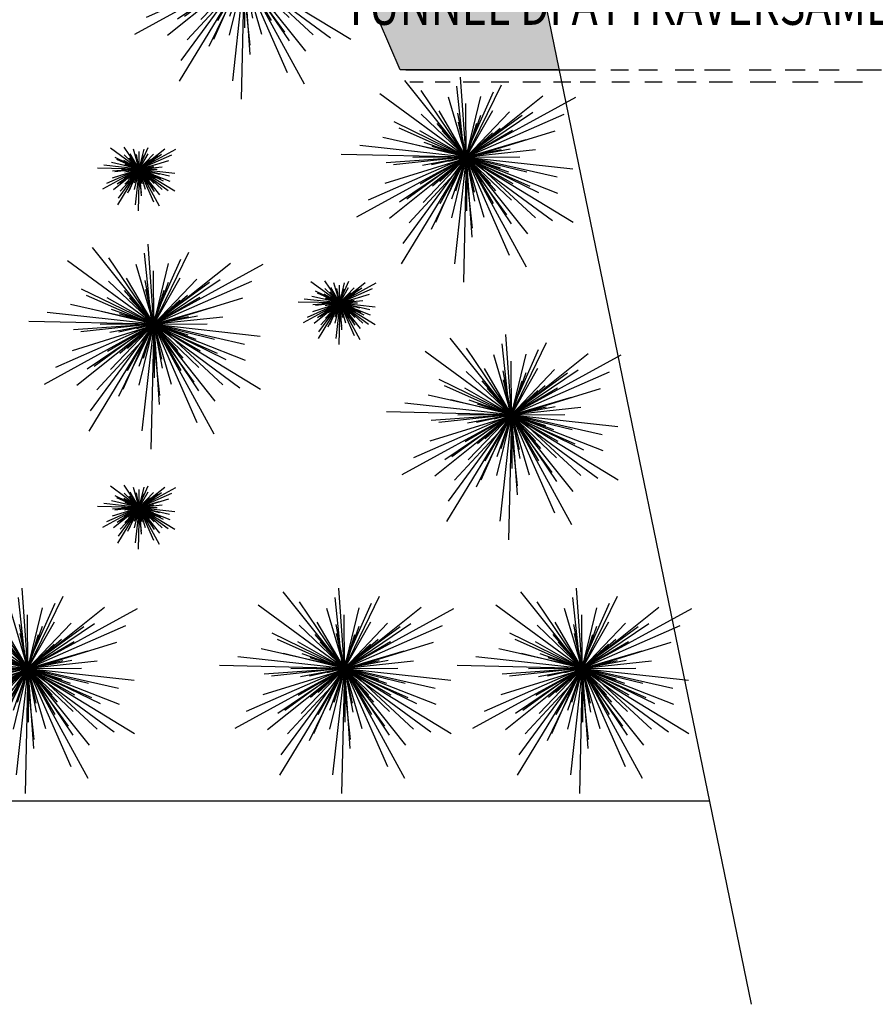
# Model space of a CAD drawing. Extents: x 94 to 351, y 118 to 255.
# Drawn here: x 188 to 210, y 130 to 155 of the extents above; entities that cross this region are included whole.
import ezdxf

# ---------------------------------------------------------------- set-up
doc = ezdxf.new("R2010")
doc.units = 0
doc.header["$MEASUREMENT"] = 0
doc.layers.get('0').update_dxf_attribs({"linetype": 'CONTINUOUS'})

# ---------------------------------------------------------------- blocks, each defined once
blk = doc.blocks.new('A$C32914B0C')
at = {"color": 82}
for p, q in [((1.0592, 1.0592, 1.7879), (0.5399, 1.7097, 1.996)), ((1.0592, 1.0592, 1.8919), (1.0113, 1.7386, 2.0621)), ((1.0592, 1.0592, 1.8919), (1.3574, 1.6715, 2.0621)), ((1.0592, 1.0592, 1.4189), (0.3272, 1.5966, 1.6459)), ((1.0592, 1.0592, 1.8919), (0.678, 1.6236, 2.0621)), ((1.0444, 1.0592, 2.2314), (0.9802, 1.6612, 2.3828)), ((1.0444, 1.0592, 2.2314), (1.2898, 1.6126, 2.3828)), ((1.0592, 1.0592, 2.0802), (0.9103, 1.5675, 2.2126)), ((1.0592, 1.0592, 2.4174), (1.0563, 1.5132, 2.5309)), ((1.0592, 1.0592, 1.7879), (1.7097, 1.5785, 1.996)), ((1.0592, 1.0592, 2.0802), (1.1844, 1.5739, 2.2126)), ((1.0592, 1.0592, 0.9339), (1.9884, 1.568, 1.1987)), ((1.0592, 1.0592, 2.0802), (0.676, 1.425, 2.2126)), ((1.0592, 1.0592, 2.4174), (0.8297, 1.4509, 2.5309)), ((1.0592, 1.0592, 2.84), (0.9884, 1.4309, 2.9346)), ((1.0592, 1.0592, 2.4174), (1.2837, 1.4538, 2.5309)), ((1.0592, 1.0592, 2.0802), (1.425, 1.4423, 2.2126)), ((1.0592, 1.0592, 1.8919), (1.6236, 1.4403, 2.0621)), ((1.0592, 1.0592, 1.4189), (1.8906, 1.4243, 1.6459)), ((1.0592, 1.0592, 1.8919), (0.4469, 1.3574, 2.0621)), ((1.0592, 1.0592, 2.84), (0.812, 1.3457, 2.9346)), ((1.0592, 1.0592, 2.7139), (0.9929, 1.3545, 2.7895)), ((1.0444, 1.0592, 2.2314), (1.5337, 1.4157, 2.3828)), ((1.0592, 1.0592, 2.84), (1.1837, 1.4165, 2.9346)), ((1.0592, 1.0592, 2.7139), (1.1494, 1.3481, 2.7895)), ((1.0444, 1.0592, 2.2314), (0.491, 1.3046, 2.3828)), ((1.0592, 1.0592, 2.4174), (0.6645, 1.2837, 2.5309)), ((1.0592, 1.0592, 2.7139), (0.8541, 1.2818, 2.7895)), ((1.0592, 1.0592, 2.9363), (1.0155, 1.282, 2.9931)), ((1.0592, 1.0592, 2.84), (1.3457, 1.3063, 2.9346)), ((1.0592, 1.0592, 2.4174), (1.4509, 1.2887, 2.5309)), ((1.0592, 1.0592, 2.9363), (1.1327, 1.274, 2.9931)), ((1.0592, 1.0592, 2.7139), (1.2818, 1.2643, 2.7895)), ((1.0909, 1.0592, 1.5963), (1.8138, 1.283, 1.7854)), ((1.0909, 1.0592, 1.5963), (0.353, 1.2267, 1.7854)), ((1.0592, 1.0592, 2.0802), (0.5445, 1.1844, 2.2126)), ((1.0592, 1.0592, 2.84), (0.7019, 1.1837, 2.9346)), ((1.0592, 1.0592, 2.9363), (0.9099, 1.2303, 2.9931)), ((1.0592, 1.0592, 3.0874), (1.0217, 1.2058, 3.1253)), ((1.0592, 1.0592, 2.9363), (1.2303, 1.2084, 2.9931)), ((1.0592, 1.0592, 2.0802), (1.5675, 1.2081, 2.2126)), ((1.0592, 1.0592, 3.0874), (1.1, 1.2049, 3.1253)), ((1.0592, 1.0592, 1.4189), (0.1565, 1.1587, 1.6459)), ((1.0592, 1.0592, 2.7139), (0.7702, 1.1494, 2.7895)), ((1.0592, 1.0592, 2.9363), (0.8444, 1.1327, 2.9931)), ((1.0592, 1.0592, 3.0874), (0.9134, 1.1, 3.1253)), ((1.0592, 1.0592, 3.0874), (0.9534, 1.1674, 3.1253)), ((1.0592, 1.0592, 3.2858), (1.0362, 1.0893, 3.2953)), ((1.0444, 1.0592, 2.2314), (1.6464, 1.1233, 2.3828)), ((1.0592, 1.0592, 3.2858), (1.0544, 1.0967, 3.2953)), ((1.0592, 1.0592, 3.0874), (1.1674, 1.1649, 3.1253)), ((1.0592, 1.0592, 2.84), (1.4309, 1.13, 2.9346)), ((1.0592, 1.0592, 2.7139), (1.3545, 1.1255, 2.7895)), ((1.0592, 1.0592, 2.9363), (1.282, 1.1029, 2.9931)), ((1.0592, 1.0592, 3.0874), (1.2058, 1.0967, 3.1253)), ((1.0592, 1.0592, 3.2858), (1.0738, 1.0941, 3.2953)), ((1.0592, 1.0592, 0.9339), (0, 1.0831, 1.1987)), ((1.0592, 1.0592, 0.9339), (0.1299, 0.5503, 1.1987)), ((1.0592, 1.0592, 1.4189), (0.2277, 0.694, 1.6459)), ((1.0909, 1.0592, 1.5963), (0.3681, 0.8353, 1.7854)), ((1.0592, 1.0592, 1.8919), (0.3798, 1.0113, 2.0621)), ((1.0592, 1.0592, 1.7879), (0.4086, 0.5399, 1.996)), ((1.0444, 1.0592, 2.2314), (0.4424, 0.995, 2.3828)), ((1.0592, 1.0592, 1.8919), (0.4947, 0.678, 2.0621)), ((1.0592, 1.0592, 0.9339), (0.5089, 0.1539, 1.1987)), ((1.0592, 1.0592, 1.4189), (0.5217, 0.3272, 1.6459)), ((1.0444, 1.0592, 2.2314), (0.5551, 0.7026, 2.3828)), ((1.0909, 1.0592, 1.5963), (0.5768, 0.5039, 1.7854)), ((1.0592, 1.0592, 2.4174), (0.6051, 1.0563, 2.5309)), ((1.0592, 1.0592, 2.4174), (0.6674, 0.8297, 2.5309)), ((1.0592, 1.0592, 2.84), (0.6875, 0.9884, 2.9346)), ((1.0592, 1.0592, 2.0802), (0.6934, 0.676, 2.2126)), ((1.0592, 1.0592, 1.8919), (0.7609, 0.4469, 2.0621)), ((1.0592, 1.0592, 2.7139), (0.7638, 0.9929, 2.7895)), ((1.0592, 1.0592, 2.84), (0.7727, 0.812, 2.9346)), ((1.0444, 1.0592, 2.2314), (0.7989, 0.5058, 2.3828)), ((1.0592, 1.0592, 2.4174), (0.8346, 0.6645, 2.5309)), ((1.0592, 1.0592, 2.9363), (0.8364, 1.0155, 2.9931)), ((1.0592, 1.0592, 2.7139), (0.8365, 0.8541, 2.7895)), ((1.0592, 1.0592, 2.9363), (0.8881, 0.9099, 2.9931)), ((1.0592, 1.0592, 3.0874), (0.9125, 1.0217, 3.1253)), ((1.0592, 1.0592, 2.0802), (0.9339, 0.5445, 2.2126)), ((1.0592, 1.0592, 2.84), (0.9346, 0.7019, 2.9346)), ((1.0592, 1.0592, 3.0874), (0.9509, 0.9534, 3.1253)), ((1.0592, 1.0592, 1.4189), (0.9597, 0.1565, 1.6459)), ((1.0592, 1.0592, 2.7139), (0.9689, 0.7702, 2.7895)), ((1.0592, 1.0592, 2.9363), (0.9856, 0.8444, 2.9931)), ((1.0592, 1.0592, 3.0874), (1.0183, 0.9134, 3.1253)), ((1.0592, 1.0592, 3.2858), (1.0216, 1.0544, 3.2953)), ((1.0592, 1.0592, 3.2858), (1.0243, 1.0738, 3.2953)), ((1.0592, 1.0592, 3.2858), (1.0291, 1.0362, 3.2953)), ((1.0592, 1.0592, 0.9339), (1.0352, 0, 1.1987)), ((1.0444, 1.0592, 2.2314), (1.1085, 0.4572, 2.3828)), ((1.0444, 1.0592, 2.2314), (1.4009, 0.5699, 2.3828)), ((1.0444, 1.0592, 2.2314), (1.5978, 0.8137, 2.3828)), ((1.0592, 1.0592, 3.2858), (1.0446, 1.0243, 3.2953)), ((1.0592, 1.0592, 3.2858), (1.0893, 1.0821, 3.2953)), ((1.0592, 1.0592, 3.2858), (1.0967, 1.064, 3.2953)), ((1.0592, 1.0592, 2.4174), (1.5132, 1.062, 2.5309)), ((1.0592, 1.0592, 0.9339), (1.568, 0.1299, 1.1987)), ((1.0592, 1.0592, 0.9339), (1.9645, 0.5089, 1.1987)), ((1.0592, 1.0592, 1.4189), (1.7911, 0.5217, 1.6459)), ((1.0592, 1.0592, 1.4189), (1.4243, 0.2277, 1.6459)), ((1.0592, 1.0592, 1.4189), (1.9618, 0.9597, 1.6459)), ((1.0592, 1.0592, 2.4174), (1.062, 0.6051, 2.5309)), ((1.0592, 1.0592, 2.4174), (1.2887, 0.6674, 2.5309)), ((1.0592, 1.0592, 2.4174), (1.4538, 0.8346, 2.5309)), ((1.0592, 1.0592, 2.0802), (1.2081, 0.5508, 2.2126)), ((1.0592, 1.0592, 2.0802), (1.4423, 0.6934, 2.2126)), ((1.0592, 1.0592, 2.0802), (1.5739, 0.9339, 2.2126)), ((1.0592, 1.0592, 1.7879), (1.5785, 0.4086, 1.996)), ((1.0592, 1.0592, 1.7879), (1.8342, 0.7554, 1.996)), ((1.0592, 1.0592, 1.8919), (1.107, 0.3798, 2.0621)), ((1.0592, 1.0592, 1.8919), (1.4403, 0.4947, 2.0621)), ((1.0592, 1.0592, 1.8919), (1.6715, 0.7609, 2.0621)), ((1.0592, 1.0592, 2.7139), (1.3481, 0.9689, 2.7895)), ((1.0592, 1.0592, 2.7139), (1.1255, 0.7638, 2.7895)), ((1.0592, 1.0592, 2.7139), (1.2643, 0.8365, 2.7895)), ((1.0592, 1.0592, 2.9363), (1.274, 0.9856, 2.9931)), ((1.0592, 1.0592, 2.9363), (1.1029, 0.8364, 2.9931)), ((1.0592, 1.0592, 2.9363), (1.2084, 0.8881, 2.9931)), ((1.0592, 1.0592, 2.84), (1.13, 0.6875, 2.9346)), ((1.0592, 1.0592, 2.84), (1.3063, 0.7727, 2.9346)), ((1.0592, 1.0592, 2.84), (1.4165, 0.9346, 2.9346)), ((1.0592, 1.0592, 3.0874), (1.2049, 1.0183, 3.1253)), ((1.0592, 1.0592, 3.0874), (1.0967, 0.9125, 3.1253)), ((1.0592, 1.0592, 3.0874), (1.1649, 0.9509, 3.1253)), ((1.0592, 1.0592, 3.2858), (1.0941, 1.0446, 3.2953)), ((1.0592, 1.0592, 3.2858), (1.064, 1.0216, 3.2953)), ((1.0592, 1.0592, 3.2858), (1.0821, 1.0291, 3.2953)), ((1.0909, 1.0592, 1.5963), (1.6462, 0.5451, 1.7854)), ((1.0909, 1.0592, 1.5963), (1.8289, 0.8916, 1.7854))]:
    blk.add_line(p, q, dxfattribs=at)
at = {"color": 43, "extrusion": (0, -1, -1.83772e-16)}
blk.add_line((1.0592, 1.0592, 2.5225), (1.0592, 1.0592, 3.3239), dxfattribs=at)
at = {"color": 43}
for points in [[(1.0493, 1.0556, 2.5225), (1.0501, 1.0539, 2.5225), (1.0137, 1.0329), (1.0098, 1.0412)], [(1.0659, 1.0511, 2.5225), (1.0672, 1.0524, 2.5225), (1.0994, 1.0254), (1.093, 1.0189)]]:
    blk.add_3dface(points, dxfattribs=at)

msp = doc.modelspace()

# ---------------------------------------------------------------- hatches: boundary and pattern name
h = msp.add_hatch()
h.set_pattern_fill('AR-HBONE', color=5, scale=0.1, style=0)
h.paths.add_polyline_path([(160.1, 170.3), (159.9, 170.3), (159.9, 170.15), (159.9, 169.55), (159.05, 169.55), (158.2, 169.55), (158.2, 170.3), (154.5, 170.3), (154.5, 169.55), (152.8, 169.55), (152.8, 170.3), (152.589, 170.3), (141.1, 155.6), (136.4, 155.6, -0.414214), (135.9, 156.1), (135.9, 156.6), (132.9, 156.6), (132.9, 156.1, -0.414214), (132.4, 155.6), (129.332, 155.6, -0.368324), (126.37, 158.124), (127.815, 149.124, -0.461642), (130.777, 152.6), (132.4, 152.6, -0.414214), (132.9, 152.1), (132.9, 151.6), (135.9, 151.6), (135.9, 152.1, -0.414214), (136.4, 152.6), (142.563, 152.6), (151.876, 164.516), (152.43, 164.052), (152.922, 164.642), (154.228, 163.554), (153.733, 162.96), (154.519, 162.3), (155.649, 162.3), (155.639, 163.015), (157.339, 163.038), (157.349, 162.3), (158.371, 162.3), (160.533, 164.185), (160.487, 164.238), (159.195, 163.134), (158.74, 163.667), (159.387, 164.219), (160.033, 164.77), (160.533, 164.185), (161.425, 164.962), (175.2, 152.111), (175.2, 148.6), (175.35, 148.6), (175.95, 148.6), (175.95, 147.75), (175.95, 146.9), (175.2, 146.9), (175.2, 145.15), (176.9, 145.15), (176.9, 145.3), (176.9, 145.9), (178.6, 145.9), (178.6, 145.15), (180.2, 145.15), (180.2, 146.9), (179.45, 146.9), (179.45, 148.6), (180.2, 148.6), (180.2, 148.835), (188.104, 166.7), (188.3, 166.7), (188.5, 166.7, -0.414214), (189, 166.2), (189, 165.8), (191.9, 165.8), (191.9, 166.2, -0.414214), (192.4, 166.7), (192.736, 166.7), (198.1, 154.15), (202.134, 154.15), (201.517, 157.15), (200.41, 157.15, -0.300286), (199.951, 157.453), (195.23, 168.497, -0.101324), (195.15, 168.89), (195.15, 176.15), (190.15, 176.15), (190.15, 176.15), (187.55, 176.15), (187.55, 172.75), (187.55, 172.75), (187.5, 172.75), (180.2, 156.25), (175.161, 156.25)])

# ---------------------------------------------------------------- linework, layer by layer
at = {"color": 2}
for p, q in [((198.1, 154.15), (192.736, 166.7)), ((202.1, 154.15), (198.1, 154.15)), ((198.244, 154.15), (198.794, 154.15)), ((198.344, 154.15), (198.657, 154.15)), ((198.35, 154.15), (202.9, 154.15)), ((198.955, 154.15), (199.312, 154.15)), ((199.759, 154.15), (200.176, 154.15)), ((200.683, 154.15), (201.19, 154.15)), ((201.517, 154.15), (202.113, 154.15)), ((202.352, 154.15), (203.067, 154.15)), ((203.454, 154.15), (203.901, 154.15)), ((204.169, 154.15), (204.646, 154.15)), ((205.093, 154.15), (205.57, 154.15)), ((205.838, 154.15), (206.494, 154.15)), ((206.971, 154.15), (207.537, 154.15)), ((207.894, 154.15), (208.401, 154.15)), ((208.759, 154.15), (209.265, 154.15)), ((209.712, 154.15), (210.338, 154.15)), ((198.344, 153.842), (198.686, 153.842)), ((198.984, 153.842), (199.372, 153.842)), ((199.7, 153.842), (200.117, 153.842)), ((200.415, 153.842), (200.862, 153.842)), ((201.219, 153.842), (201.666, 153.842)), ((201.994, 153.842), (202.441, 153.842)), ((202.679, 153.842), (203.067, 153.842)), ((203.484, 153.842), (203.931, 153.842)), ((204.318, 153.842), (204.765, 153.842)), ((205.153, 153.842), (205.63, 153.842)), ((205.957, 153.842), (206.553, 153.842)), ((207, 153.842), (207.656, 153.842)), ((208.073, 153.842), (208.729, 153.842)), ((209.146, 153.842), (209.861, 153.842))]:
    msp.add_line(p, q, dxfattribs=at)
at = {"color": 3}
for p, q in [((199.621, 166.368), (207.024, 130.387)), ((205.95, 135.55), (126.144, 135.55))]:
    msp.add_line(p, q, dxfattribs=at)
at = {"color": 82}
for p, q in [((191.46, 151.621, 1.419), (190.728, 152.158, 1.646)), ((191.46, 151.621, 2.08), (191.077, 151.986, 2.213)), ((191.46, 151.621, 1.892), (191.079, 152.185, 2.062)), ((191.46, 151.621, 2.417), (191.23, 152.012, 2.531)), ((191.46, 151.621, 2.08), (191.311, 152.129, 2.213)), ((191.46, 151.621, 2.84), (191.389, 151.992, 2.935)), ((191.445, 151.621, 2.231), (191.69, 152.174, 2.383)), ((191.445, 151.621, 2.231), (191.934, 151.977, 2.383)), ((191.46, 151.621, 2.417), (191.457, 152.075, 2.531)), ((191.46, 151.621, 1.788), (192.11, 152.14, 1.996)), ((191.46, 151.621, 2.08), (191.585, 152.135, 2.213)), ((191.46, 151.621, 0.934), (192.389, 152.129, 1.199)), ((191.46, 151.621, 2.417), (191.684, 152.015, 2.531)), ((191.46, 151.621, 2.08), (191.825, 152.004, 2.213)), ((191.46, 151.621, 1.892), (192.024, 152.002, 2.062)), ((191.46, 151.621, 1.419), (192.291, 151.986, 1.646)), ((191.46, 151.621, 2.84), (191.584, 151.978, 2.935)), ((191.46, 151.621, 1.419), (190.557, 151.72, 1.646)), ((191.491, 151.621, 1.596), (190.753, 151.788, 1.785)), ((191.46, 151.621, 1.892), (190.847, 151.919, 2.062)), ((191.445, 151.621, 2.231), (190.891, 151.866, 2.383)), ((191.46, 151.621, 2.08), (190.945, 151.746, 2.213)), ((191.46, 151.621, 2.417), (191.065, 151.845, 2.531)), ((191.46, 151.621, 2.84), (191.102, 151.745, 2.935)), ((191.46, 151.621, 2.84), (191.213, 151.907, 2.935)), ((191.46, 151.621, 2.714), (191.255, 151.843, 2.79)), ((191.46, 151.621, 2.936), (191.31, 151.792, 2.993)), ((191.46, 151.621, 3.087), (191.354, 151.729, 3.125)), ((191.46, 151.621, 2.714), (191.393, 151.916, 2.79)), ((191.46, 151.621, 2.936), (191.416, 151.843, 2.993)), ((191.46, 151.621, 3.087), (191.422, 151.767, 3.125)), ((191.46, 151.621, 2.714), (191.55, 151.909, 2.79)), ((191.46, 151.621, 2.84), (191.746, 151.868, 2.935)), ((191.46, 151.621, 2.417), (191.851, 151.85, 2.531)), ((191.46, 151.621, 2.936), (191.533, 151.835, 2.993)), ((191.46, 151.621, 2.714), (191.682, 151.826, 2.79)), ((191.46, 151.621, 2.936), (191.631, 151.77, 2.993)), ((191.46, 151.621, 2.08), (191.968, 151.769, 2.213)), ((191.46, 151.621, 3.087), (191.501, 151.766, 3.125)), ((191.46, 151.621, 3.087), (191.568, 151.726, 3.125)), ((191.491, 151.621, 1.596), (192.214, 151.844, 1.785)), ((191.46, 151.621, 0.934), (190.4, 151.644, 1.199)), ((191.46, 151.621, 0.934), (190.53, 151.112, 1.199)), ((191.46, 151.621, 1.419), (190.628, 151.255, 1.646)), ((191.491, 151.621, 1.596), (190.769, 151.397, 1.785)), ((191.46, 151.621, 1.892), (190.78, 151.573, 2.062)), ((191.46, 151.621, 1.788), (190.809, 151.101, 1.996)), ((191.445, 151.621, 2.231), (190.843, 151.556, 2.383)), ((191.46, 151.621, 1.892), (190.895, 151.239, 2.062)), ((191.46, 151.621, 0.934), (190.909, 150.715, 1.199)), ((191.46, 151.621, 1.419), (190.922, 150.889, 1.646)), ((191.445, 151.621, 2.231), (190.956, 151.264, 2.383)), ((191.491, 151.621, 1.596), (190.977, 151.065, 1.785)), ((191.46, 151.621, 2.417), (191.006, 151.618, 2.531)), ((191.46, 151.621, 2.417), (191.068, 151.391, 2.531)), ((191.46, 151.621, 2.84), (191.088, 151.55, 2.935)), ((191.46, 151.621, 2.08), (191.094, 151.237, 2.213)), ((191.46, 151.621, 1.892), (191.161, 151.008, 2.062)), ((191.46, 151.621, 2.714), (191.164, 151.554, 2.79)), ((191.46, 151.621, 2.714), (191.171, 151.711, 2.79)), ((191.46, 151.621, 2.84), (191.173, 151.373, 2.935)), ((191.445, 151.621, 2.231), (191.199, 151.067, 2.383)), ((191.46, 151.621, 2.417), (191.235, 151.226, 2.531)), ((191.46, 151.621, 2.714), (191.237, 151.415, 2.79)), ((191.46, 151.621, 2.936), (191.237, 151.577, 2.993)), ((191.46, 151.621, 2.936), (191.245, 151.694, 2.993)), ((191.46, 151.621, 2.936), (191.289, 151.471, 2.993)), ((191.46, 151.621, 3.087), (191.313, 151.583, 3.125)), ((191.46, 151.621, 3.087), (191.314, 151.661, 3.125)), ((191.46, 151.621, 2.08), (191.334, 151.106, 2.213)), ((191.46, 151.621, 2.84), (191.335, 151.263, 2.935)), ((191.46, 151.621, 3.087), (191.351, 151.515, 3.125)), ((191.46, 151.621, 1.419), (191.36, 150.718, 1.646)), ((191.46, 151.621, 2.714), (191.369, 151.332, 2.79)), ((191.46, 151.621, 2.936), (191.386, 151.406, 2.993)), ((191.46, 151.621, 3.087), (191.419, 151.475, 3.125)), ((191.46, 151.621, 3.286), (191.422, 151.616, 3.295)), ((191.46, 151.621, 3.286), (191.425, 151.635, 3.295)), ((191.46, 151.621, 3.286), (191.43, 151.598, 3.295)), ((191.46, 151.621, 0.934), (191.436, 150.561, 1.199)), ((191.46, 151.621, 3.286), (191.437, 151.651, 3.295)), ((191.445, 151.621, 2.231), (192.047, 151.685, 2.383)), ((191.445, 151.621, 2.231), (191.801, 151.131, 2.383)), ((191.445, 151.621, 2.231), (191.509, 151.019, 2.383)), ((191.445, 151.621, 2.231), (191.998, 151.375, 2.383)), ((191.46, 151.621, 3.286), (191.445, 151.586, 3.295)), ((191.46, 151.621, 3.286), (191.455, 151.658, 3.295)), ((191.46, 151.621, 2.84), (191.831, 151.691, 2.935)), ((191.46, 151.621, 2.714), (191.755, 151.687, 2.79)), ((191.46, 151.621, 2.936), (191.682, 151.664, 2.993)), ((191.46, 151.621, 3.087), (191.606, 151.658, 3.125)), ((191.46, 151.621, 3.286), (191.474, 151.655, 3.295)), ((191.46, 151.621, 3.286), (191.49, 151.643, 3.295)), ((191.46, 151.621, 3.286), (191.497, 151.625, 3.295)), ((191.46, 151.621, 2.417), (191.914, 151.623, 2.531)), ((191.46, 151.621, 1.788), (192.235, 151.317, 1.996)), ((191.46, 151.621, 1.788), (191.979, 150.97, 1.996)), ((191.46, 151.621, 0.934), (191.969, 150.691, 1.199)), ((191.46, 151.621, 0.934), (192.365, 151.07, 1.199)), ((191.46, 151.621, 1.419), (192.192, 151.083, 1.646)), ((191.46, 151.621, 1.419), (191.825, 150.789, 1.646)), ((191.46, 151.621, 1.419), (192.362, 151.521, 1.646)), ((191.46, 151.621, 1.892), (192.072, 151.322, 2.062)), ((191.46, 151.621, 1.892), (191.841, 151.056, 2.062)), ((191.46, 151.621, 1.892), (191.508, 150.941, 2.062)), ((191.46, 151.621, 2.08), (191.843, 151.255, 2.213)), ((191.46, 151.621, 2.08), (191.974, 151.495, 2.213)), ((191.46, 151.621, 2.08), (191.609, 151.112, 2.213)), ((191.46, 151.621, 2.417), (191.463, 151.167, 2.531)), ((191.46, 151.621, 2.417), (191.854, 151.396, 2.531)), ((191.46, 151.621, 2.417), (191.689, 151.229, 2.531)), ((191.46, 151.621, 2.84), (191.707, 151.334, 2.935)), ((191.46, 151.621, 2.84), (191.817, 151.496, 2.935)), ((191.46, 151.621, 2.84), (191.53, 151.249, 2.935)), ((191.46, 151.621, 2.714), (191.749, 151.53, 2.79)), ((191.46, 151.621, 2.714), (191.526, 151.325, 2.79)), ((191.46, 151.621, 2.714), (191.665, 151.398, 2.79)), ((191.46, 151.621, 2.936), (191.503, 151.398, 2.993)), ((191.46, 151.621, 2.936), (191.674, 151.547, 2.993)), ((191.46, 151.621, 2.936), (191.609, 151.449, 2.993)), ((191.46, 151.621, 3.087), (191.497, 151.474, 3.125)), ((191.46, 151.621, 3.087), (191.605, 151.58, 3.125)), ((191.46, 151.621, 3.087), (191.565, 151.512, 3.125)), ((191.46, 151.621, 3.286), (191.464, 151.583, 3.295)), ((191.46, 151.621, 3.286), (191.483, 151.59, 3.295)), ((191.46, 151.621, 3.286), (191.495, 151.606, 3.295)), ((191.491, 151.621, 1.596), (192.047, 151.106, 1.785)), ((191.491, 151.621, 1.596), (192.229, 151.453, 1.785)), ((196.56, 148.221, 1.419), (195.828, 148.758, 1.646)), ((196.56, 148.221, 1.892), (196.179, 148.785, 2.062)), ((196.56, 148.221, 2.08), (196.411, 148.729, 2.213)), ((196.545, 148.221, 2.231), (196.79, 148.774, 2.383)), ((196.56, 148.221, 1.788), (197.21, 148.74, 1.996)), ((196.56, 148.221, 2.08), (196.685, 148.735, 2.213)), ((196.56, 148.221, 0.934), (197.489, 148.729, 1.199)), ((196.56, 148.221, 1.892), (195.947, 148.519, 2.062)), ((196.545, 148.221, 2.231), (195.991, 148.466, 2.383)), ((196.56, 148.221, 2.08), (196.177, 148.586, 2.213)), ((196.56, 148.221, 2.84), (196.313, 148.507, 2.935)), ((196.56, 148.221, 2.417), (196.33, 148.612, 2.531)), ((196.56, 148.221, 2.84), (196.489, 148.592, 2.935)), ((196.56, 148.221, 2.714), (196.493, 148.516, 2.79)), ((196.545, 148.221, 2.231), (197.034, 148.577, 2.383)), ((196.56, 148.221, 2.417), (196.557, 148.675, 2.531)), ((196.56, 148.221, 2.417), (196.784, 148.615, 2.531)), ((196.56, 148.221, 2.08), (196.925, 148.604, 2.213)), ((196.56, 148.221, 1.892), (197.124, 148.602, 2.062)), ((196.56, 148.221, 1.419), (197.391, 148.586, 1.646)), ((196.56, 148.221, 2.84), (196.684, 148.578, 2.935)), ((196.56, 148.221, 2.714), (196.65, 148.509, 2.79)), ((196.56, 148.221, 2.84), (196.846, 148.468, 2.935)), ((196.56, 148.221, 0.934), (195.5, 148.244, 1.199)), ((196.56, 148.221, 0.934), (195.63, 147.712, 1.199)), ((196.56, 148.221, 1.419), (195.657, 148.32, 1.646)), ((196.56, 148.221, 1.419), (195.728, 147.855, 1.646)), ((196.591, 148.221, 1.596), (195.853, 148.388, 1.785)), ((196.591, 148.221, 1.596), (195.869, 147.997, 1.785)), ((196.56, 148.221, 1.892), (195.88, 148.173, 2.062)), ((196.56, 148.221, 1.788), (195.909, 147.701, 1.996)), ((196.545, 148.221, 2.231), (195.943, 148.156, 2.383)), ((196.56, 148.221, 1.892), (195.995, 147.839, 2.062)), ((196.56, 148.221, 0.934), (196.009, 147.315, 1.199)), ((196.56, 148.221, 1.419), (196.022, 147.489, 1.646)), ((196.56, 148.221, 2.08), (196.045, 148.346, 2.213)), ((196.545, 148.221, 2.231), (196.056, 147.864, 2.383)), ((196.591, 148.221, 1.596), (196.077, 147.665, 1.785)), ((196.56, 148.221, 2.417), (196.106, 148.218, 2.531)), ((196.56, 148.221, 2.417), (196.165, 148.445, 2.531)), ((196.56, 148.221, 2.417), (196.168, 147.991, 2.531)), ((196.56, 148.221, 2.84), (196.188, 148.15, 2.935)), ((196.56, 148.221, 2.08), (196.194, 147.837, 2.213)), ((196.56, 148.221, 2.84), (196.202, 148.345, 2.935)), ((196.56, 148.221, 1.892), (196.261, 147.608, 2.062)), ((196.56, 148.221, 2.714), (196.264, 148.154, 2.79)), ((196.56, 148.221, 2.714), (196.271, 148.311, 2.79)), ((196.56, 148.221, 2.84), (196.273, 147.973, 2.935)), ((196.545, 148.221, 2.231), (196.299, 147.667, 2.383)), ((196.56, 148.221, 2.417), (196.335, 147.826, 2.531)), ((196.56, 148.221, 2.714), (196.337, 148.015, 2.79)), ((196.56, 148.221, 2.936), (196.337, 148.177, 2.993)), ((196.56, 148.221, 2.936), (196.345, 148.294, 2.993)), ((196.56, 148.221, 2.714), (196.355, 148.443, 2.79)), ((196.56, 148.221, 2.936), (196.389, 148.071, 2.993)), ((196.56, 148.221, 2.936), (196.41, 148.392, 2.993)), ((196.56, 148.221, 3.087), (196.413, 148.183, 3.125)), ((196.56, 148.221, 3.087), (196.414, 148.261, 3.125)), ((196.56, 148.221, 2.08), (196.434, 147.706, 2.213)), ((196.56, 148.221, 2.84), (196.435, 147.863, 2.935)), ((196.56, 148.221, 3.087), (196.451, 148.115, 3.125)), ((196.56, 148.221, 3.087), (196.454, 148.329, 3.125)), ((196.56, 148.221, 1.419), (196.46, 147.318, 1.646)), ((196.56, 148.221, 2.714), (196.469, 147.932, 2.79)), ((196.56, 148.221, 2.936), (196.486, 148.006, 2.993)), ((196.56, 148.221, 2.936), (196.516, 148.443, 2.993)), ((196.56, 148.221, 3.087), (196.519, 148.075, 3.125)), ((196.56, 148.221, 3.087), (196.522, 148.367, 3.125)), ((196.56, 148.221, 3.286), (196.522, 148.216, 3.295)), ((196.56, 148.221, 3.286), (196.525, 148.235, 3.295)), ((196.56, 148.221, 3.286), (196.53, 148.198, 3.295)), ((196.56, 148.221, 0.934), (196.536, 147.161, 1.199)), ((196.56, 148.221, 3.286), (196.537, 148.251, 3.295)), ((196.545, 148.221, 2.231), (197.147, 148.285, 2.383)), ((196.545, 148.221, 2.231), (196.901, 147.731, 2.383)), ((196.545, 148.221, 2.231), (196.609, 147.619, 2.383)), ((196.545, 148.221, 2.231), (197.098, 147.975, 2.383)), ((196.56, 148.221, 3.286), (196.545, 148.186, 3.295)), ((196.56, 148.221, 3.286), (196.555, 148.258, 3.295)), ((196.56, 148.221, 2.417), (196.951, 148.45, 2.531)), ((196.56, 148.221, 2.936), (196.633, 148.435, 2.993)), ((196.56, 148.221, 2.714), (196.782, 148.426, 2.79)), ((196.56, 148.221, 2.936), (196.731, 148.37, 2.993)), ((196.56, 148.221, 2.08), (197.068, 148.369, 2.213)), ((196.56, 148.221, 3.087), (196.601, 148.366, 3.125)), ((196.56, 148.221, 3.087), (196.668, 148.326, 3.125)), ((196.56, 148.221, 2.84), (196.931, 148.291, 2.935)), ((196.56, 148.221, 2.714), (196.855, 148.287, 2.79)), ((196.56, 148.221, 2.936), (196.782, 148.264, 2.993)), ((196.56, 148.221, 3.087), (196.706, 148.258, 3.125)), ((196.56, 148.221, 3.286), (196.574, 148.255, 3.295)), ((196.56, 148.221, 3.286), (196.59, 148.243, 3.295)), ((196.56, 148.221, 3.286), (196.597, 148.225, 3.295)), ((196.56, 148.221, 2.417), (197.014, 148.223, 2.531)), ((196.56, 148.221, 1.788), (197.335, 147.917, 1.996)), ((196.56, 148.221, 1.788), (197.079, 147.57, 1.996)), ((196.56, 148.221, 0.934), (197.069, 147.291, 1.199)), ((196.56, 148.221, 0.934), (197.465, 147.67, 1.199)), ((196.56, 148.221, 1.419), (197.292, 147.683, 1.646)), ((196.56, 148.221, 1.419), (196.925, 147.389, 1.646)), ((196.56, 148.221, 1.419), (197.462, 148.121, 1.646)), ((196.56, 148.221, 1.892), (197.172, 147.922, 2.062)), ((196.56, 148.221, 1.892), (196.941, 147.656, 2.062)), ((196.56, 148.221, 1.892), (196.608, 147.541, 2.062)), ((196.56, 148.221, 2.08), (196.943, 147.855, 2.213)), ((196.56, 148.221, 2.08), (197.074, 148.095, 2.213)), ((196.56, 148.221, 2.08), (196.709, 147.712, 2.213)), ((196.56, 148.221, 2.417), (196.563, 147.767, 2.531)), ((196.56, 148.221, 2.417), (196.954, 147.996, 2.531)), ((196.56, 148.221, 2.417), (196.789, 147.829, 2.531)), ((196.56, 148.221, 2.84), (196.807, 147.934, 2.935)), ((196.56, 148.221, 2.84), (196.917, 148.096, 2.935)), ((196.56, 148.221, 2.84), (196.63, 147.849, 2.935)), ((196.56, 148.221, 2.714), (196.849, 148.13, 2.79)), ((196.56, 148.221, 2.714), (196.626, 147.925, 2.79)), ((196.56, 148.221, 2.714), (196.765, 147.998, 2.79)), ((196.56, 148.221, 2.936), (196.603, 147.998, 2.993)), ((196.56, 148.221, 2.936), (196.774, 148.147, 2.993)), ((196.56, 148.221, 2.936), (196.709, 148.049, 2.993)), ((196.56, 148.221, 3.087), (196.597, 148.074, 3.125)), ((196.56, 148.221, 3.087), (196.705, 148.18, 3.125)), ((196.56, 148.221, 3.087), (196.665, 148.112, 3.125)), ((196.56, 148.221, 3.286), (196.564, 148.183, 3.295)), ((196.56, 148.221, 3.286), (196.583, 148.19, 3.295)), ((196.56, 148.221, 3.286), (196.595, 148.206, 3.295)), ((196.591, 148.221, 1.596), (197.314, 148.444, 1.785)), ((196.591, 148.221, 1.596), (197.147, 147.706, 1.785)), ((196.591, 148.221, 1.596), (197.329, 148.053, 1.785)), ((191.46, 143.021, 1.419), (190.728, 143.558, 1.646)), ((191.46, 143.021, 1.892), (191.079, 143.585, 2.062)), ((191.46, 143.021, 2.08), (191.311, 143.529, 2.213)), ((191.445, 143.021, 2.231), (191.69, 143.574, 2.383)), ((191.46, 143.021, 2.417), (191.457, 143.475, 2.531)), ((191.46, 143.021, 1.788), (192.11, 143.54, 1.996)), ((191.46, 143.021, 2.08), (191.585, 143.535, 2.213)), ((191.46, 143.021, 0.934), (192.389, 143.529, 1.199)), ((191.46, 143.021, 1.892), (190.847, 143.319, 2.062)), ((191.445, 143.021, 2.231), (190.891, 143.266, 2.383)), ((191.46, 143.021, 2.417), (191.065, 143.245, 2.531)), ((191.46, 143.021, 2.08), (191.077, 143.386, 2.213)), ((191.46, 143.021, 2.84), (191.213, 143.307, 2.935)), ((191.46, 143.021, 2.417), (191.23, 143.412, 2.531)), ((191.46, 143.021, 2.714), (191.255, 143.243, 2.79)), ((191.46, 143.021, 2.84), (191.389, 143.392, 2.935)), ((191.46, 143.021, 2.714), (191.393, 143.316, 2.79)), ((191.46, 143.021, 2.936), (191.416, 143.243, 2.993)), ((191.445, 143.021, 2.231), (191.934, 143.377, 2.383)), ((191.46, 143.021, 2.417), (191.684, 143.415, 2.531)), ((191.46, 143.021, 2.08), (191.825, 143.404, 2.213)), ((191.46, 143.021, 1.892), (192.024, 143.402, 2.062)), ((191.46, 143.021, 1.419), (192.291, 143.386, 1.646)), ((191.46, 143.021, 2.84), (191.584, 143.378, 2.935)), ((191.46, 143.021, 2.714), (191.55, 143.309, 2.79)), ((191.46, 143.021, 2.84), (191.746, 143.268, 2.935)), ((191.46, 143.021, 2.417), (191.851, 143.25, 2.531)), ((191.46, 143.021, 2.936), (191.533, 143.235, 2.993)), ((191.46, 143.021, 2.714), (191.682, 143.226, 2.79)), ((191.491, 143.021, 1.596), (192.214, 143.244, 1.785)), ((191.46, 143.021, 0.934), (190.4, 143.044, 1.199)), ((191.46, 143.021, 0.934), (190.53, 142.512, 1.199)), ((191.46, 143.021, 1.419), (190.557, 143.12, 1.646)), ((191.46, 143.021, 1.419), (190.628, 142.655, 1.646)), ((191.491, 143.021, 1.596), (190.753, 143.188, 1.785)), ((191.491, 143.021, 1.596), (190.769, 142.797, 1.785)), ((191.46, 143.021, 1.892), (190.78, 142.973, 2.062)), ((191.46, 143.021, 1.788), (190.809, 142.501, 1.996)), ((191.445, 143.021, 2.231), (190.843, 142.956, 2.383)), ((191.46, 143.021, 1.892), (190.895, 142.639, 2.062)), ((191.46, 143.021, 0.934), (190.909, 142.115, 1.199)), ((191.46, 143.021, 1.419), (190.922, 142.289, 1.646)), ((191.46, 143.021, 2.08), (190.945, 143.146, 2.213)), ((191.445, 143.021, 2.231), (190.956, 142.664, 2.383)), ((191.491, 143.021, 1.596), (190.977, 142.465, 1.785)), ((191.46, 143.021, 2.417), (191.006, 143.018, 2.531)), ((191.46, 143.021, 2.417), (191.068, 142.791, 2.531)), ((191.46, 143.021, 2.84), (191.088, 142.95, 2.935)), ((191.46, 143.021, 2.08), (191.094, 142.637, 2.213)), ((191.46, 143.021, 2.84), (191.102, 143.145, 2.935)), ((191.46, 143.021, 1.892), (191.161, 142.408, 2.062)), ((191.46, 143.021, 2.714), (191.164, 142.954, 2.79)), ((191.46, 143.021, 2.714), (191.171, 143.111, 2.79)), ((191.46, 143.021, 2.84), (191.173, 142.773, 2.935)), ((191.445, 143.021, 2.231), (191.199, 142.467, 2.383)), ((191.46, 143.021, 2.417), (191.235, 142.626, 2.531)), ((191.46, 143.021, 2.936), (191.237, 142.977, 2.993)), ((191.46, 143.021, 2.714), (191.237, 142.815, 2.79)), ((191.46, 143.021, 2.936), (191.245, 143.094, 2.993)), ((191.46, 143.021, 2.936), (191.289, 142.871, 2.993)), ((191.46, 143.021, 2.936), (191.31, 143.192, 2.993)), ((191.46, 143.021, 3.087), (191.313, 142.983, 3.125)), ((191.46, 143.021, 3.087), (191.314, 143.061, 3.125)), ((191.46, 143.021, 2.08), (191.334, 142.506, 2.213)), ((191.46, 143.021, 2.84), (191.335, 142.663, 2.935)), ((191.46, 143.021, 3.087), (191.351, 142.915, 3.125)), ((191.46, 143.021, 3.087), (191.354, 143.129, 3.125)), ((191.46, 143.021, 1.419), (191.36, 142.118, 1.646)), ((191.46, 143.021, 2.714), (191.369, 142.732, 2.79)), ((191.46, 143.021, 2.936), (191.386, 142.806, 2.993)), ((191.46, 143.021, 3.087), (191.419, 142.875, 3.125)), ((191.46, 143.021, 3.087), (191.422, 143.167, 3.125)), ((191.46, 143.021, 3.286), (191.422, 143.016, 3.295)), ((191.46, 143.021, 3.286), (191.425, 143.035, 3.295)), ((191.46, 143.021, 3.286), (191.43, 142.998, 3.295)), ((191.46, 143.021, 0.934), (191.436, 141.961, 1.199)), ((191.46, 143.021, 3.286), (191.437, 143.051, 3.295)), ((191.445, 143.021, 2.231), (192.047, 143.085, 2.383)), ((191.46, 143.021, 3.286), (191.445, 142.986, 3.295)), ((191.445, 143.021, 2.231), (191.998, 142.775, 2.383)), ((191.445, 143.021, 2.231), (191.509, 142.419, 2.383)), ((191.445, 143.021, 2.231), (191.801, 142.531, 2.383)), ((191.46, 143.021, 3.286), (191.455, 143.058, 3.295)), ((191.46, 143.021, 2.936), (191.631, 143.17, 2.993)), ((191.46, 143.021, 2.08), (191.968, 143.169, 2.213)), ((191.46, 143.021, 3.087), (191.501, 143.166, 3.125)), ((191.46, 143.021, 3.087), (191.568, 143.126, 3.125)), ((191.46, 143.021, 2.84), (191.831, 143.091, 2.935)), ((191.46, 143.021, 2.714), (191.755, 143.087, 2.79)), ((191.46, 143.021, 2.936), (191.682, 143.064, 2.993)), ((191.46, 143.021, 3.087), (191.606, 143.058, 3.125)), ((191.46, 143.021, 3.286), (191.474, 143.055, 3.295)), ((191.46, 143.021, 3.286), (191.49, 143.043, 3.295)), ((191.46, 143.021, 3.286), (191.497, 143.025, 3.295)), ((191.46, 143.021, 2.417), (191.914, 143.023, 2.531)), ((191.46, 143.021, 3.286), (191.495, 143.006, 3.295)), ((191.46, 143.021, 3.286), (191.483, 142.99, 3.295)), ((191.46, 143.021, 3.286), (191.464, 142.983, 3.295)), ((191.46, 143.021, 3.087), (191.565, 142.912, 3.125)), ((191.46, 143.021, 3.087), (191.605, 142.98, 3.125)), ((191.46, 143.021, 3.087), (191.497, 142.874, 3.125)), ((191.46, 143.021, 2.936), (191.609, 142.849, 2.993)), ((191.46, 143.021, 2.936), (191.674, 142.947, 2.993)), ((191.46, 143.021, 2.936), (191.503, 142.798, 2.993)), ((191.46, 143.021, 2.714), (191.665, 142.798, 2.79)), ((191.46, 143.021, 2.714), (191.526, 142.725, 2.79)), ((191.46, 143.021, 2.714), (191.749, 142.93, 2.79)), ((191.46, 143.021, 2.84), (191.53, 142.649, 2.935)), ((191.46, 143.021, 2.84), (191.817, 142.896, 2.935)), ((191.46, 143.021, 2.84), (191.707, 142.734, 2.935)), ((191.46, 143.021, 2.417), (191.689, 142.629, 2.531)), ((191.46, 143.021, 2.417), (191.854, 142.796, 2.531)), ((191.46, 143.021, 2.417), (191.463, 142.567, 2.531)), ((191.46, 143.021, 2.08), (191.609, 142.512, 2.213)), ((191.46, 143.021, 2.08), (191.974, 142.895, 2.213)), ((191.46, 143.021, 2.08), (191.843, 142.655, 2.213)), ((191.46, 143.021, 1.892), (191.508, 142.341, 2.062)), ((191.46, 143.021, 1.892), (191.841, 142.456, 2.062)), ((191.46, 143.021, 1.892), (192.072, 142.722, 2.062)), ((191.46, 143.021, 1.419), (192.362, 142.921, 1.646)), ((191.46, 143.021, 1.419), (191.825, 142.189, 1.646)), ((191.46, 143.021, 1.419), (192.192, 142.483, 1.646)), ((191.46, 143.021, 0.934), (192.365, 142.47, 1.199)), ((191.46, 143.021, 0.934), (191.969, 142.091, 1.199)), ((191.46, 143.021, 1.788), (191.979, 142.37, 1.996)), ((191.46, 143.021, 1.788), (192.235, 142.717, 1.996)), ((191.491, 143.021, 1.596), (192.229, 142.853, 1.785)), ((191.491, 143.021, 1.596), (192.047, 142.506, 1.785))]:
    msp.add_line(p, q, dxfattribs=at)
at = {"color": 43, "extrusion": (0, -1, -1.83772e-16)}
for p, q in [((191.46, 151.621, 2.522), (191.46, 151.621, 3.324)), ((196.56, 148.221, 2.522), (196.56, 148.221, 3.324)), ((191.46, 143.021, 2.522), (191.46, 143.021, 3.324))]:
    msp.add_line(p, q, dxfattribs=at)
at = {"color": 43}
for points in [[(191.45, 151.617, 2.522), (191.451, 151.615, 2.522), (191.414, 151.594), (191.41, 151.603)], [(191.466, 151.613, 2.522), (191.468, 151.614, 2.522), (191.5, 151.587), (191.493, 151.58)], [(196.55, 148.217, 2.522), (196.551, 148.215, 2.522), (196.514, 148.194), (196.51, 148.203)], [(196.566, 148.213, 2.522), (196.568, 148.214, 2.522), (196.6, 148.187), (196.593, 148.18)], [(191.45, 143.017, 2.522), (191.451, 143.015, 2.522), (191.414, 142.994), (191.41, 143.003)], [(191.466, 143.013, 2.522), (191.468, 143.014, 2.522), (191.5, 142.987), (191.493, 142.98)]]:
    msp.add_3dface(points, dxfattribs=at)

# ---------------------------------------------------------------- block references
at = {"color": 2, "xscale": 3, "yscale": 3, "zscale": 3}
for p in [(190.95, 153.4), (196.6, 148.75), (188.65, 144.5), (197.75, 142.2), (185.45, 135.75), (193.5, 135.75), (199.55, 135.75)]:
    msp.add_blockref('A$C32914B0C', p, dxfattribs=at)

# ---------------------------------------------------------------- texts
at = {"color": 0, "width": 0.8}
msp.add_text('TUNNEL DI ATTRAVERSAMENTO', height=1, dxfattribs=at).set_placement((196.644, 155.292))

doc.saveas('drawing.dxf')
